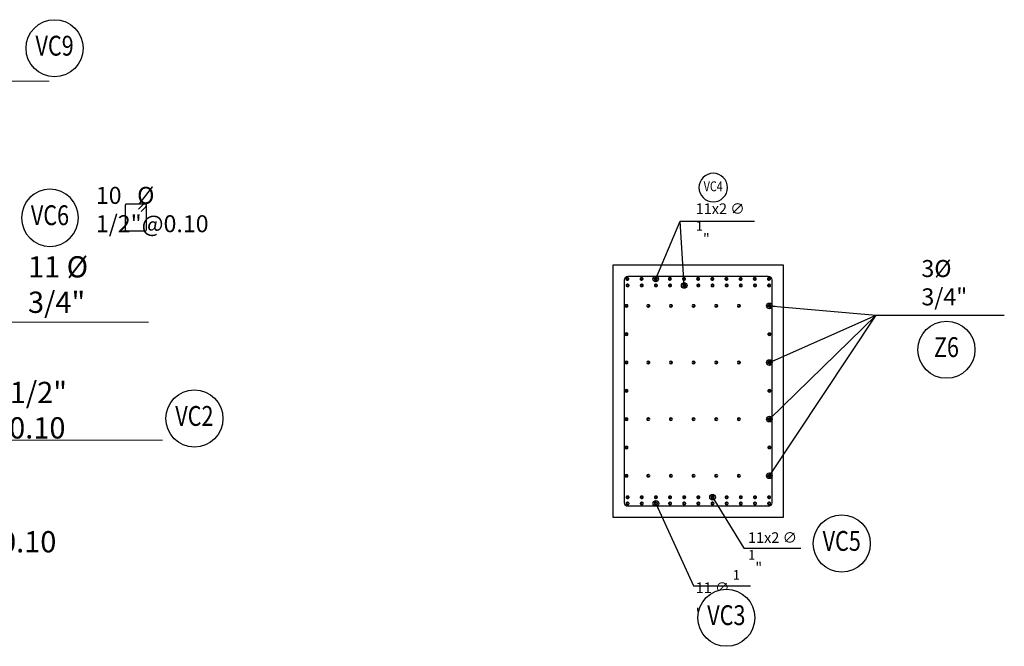
# Model space of a CAD drawing. Units: millimetres. Extents: x 288996 to 579880, y 8671481 to 17343475.
# Drawn here: x 289802 to 289811, y 8671731 to 8671736 of the extents above; entities that cross this region are included whole.
import ezdxf
from ezdxf.enums import TextEntityAlignment as Align

# ---------------------------------------------------------------- set-up
doc = ezdxf.new("R2010")
doc.units = ezdxf.units.MM
doc.set_wipeout_variables(frame=1)
for name, color, linetype in [('1gggg', 30, 'Continuous'), ('22', 7, 'Continuous'), ('42CONC-208-ARMADURA', 4, 'Continuous'), ('ARMADURA', 1, 'Continuous'), ('ESTRUCTURA', 3, 'Continuous'), ('G-ACOTADO', 40, 'Continuous')]:
    doc.layers.add(name, color=color, linetype=linetype)
for name, color, linetype, lineweight in [('40GENE-006-SIMBOLOGIA', 2, 'Continuous', 30), ('40GENE-010-TITU', 6, 'Continuous', 30), ('40GENE-102-DIMENSION', 40, 'Continuous', 30), ('Acero 02', 131, 'Continuous', 20)]:
    doc.layers.add(name, color=color, linetype=linetype, lineweight=lineweight)
doc.styles.add('ACOTACIÓN', font='romans.shx')
doc.styles.add('ROMANS', font='romans.shx')
doc.styles.add('ROMANS-SP', font='romans.shx', dxfattribs={"width": 0.75})
doc.dimstyles.new('Esc. 100--', dxfattribs={"dimscale": 0.1, "dimtxt": 1.5, "dimasz": 1, "dimexe": 1, "dimexo": 2, "dimgap": 0.75, "dimtad": 1, "dimzin": 1, "dimdsep": 46, "dimtxsty": 'ACOTACIÓN', "dimcen": 0.7, "dimclrd": 256, "dimclre": 256, "dimclrt": 7, "dimaunit": 1, "dimadec": 3, "dimazin": 0, "dimtfac": 1, "dimtmove": 2, "dimatfit": 3, "dimfxl": 2, "dimfxlon": 1, "dimtfill": 1, "dimlwd": 9, "dimlwe": 5, "dimarcsym": 0})
doc.dimstyles.new('SNC-LAVALIN rv', dxfattribs={"dimtxt": 0.25, "dimasz": 0.2, "dimexe": 0.2, "dimexo": 0.2, "dimgap": 0.2, "dimtad": 1, "dimtih": 1, "dimtoh": 1, "dimzin": 3, "dimdsep": 46, "dimtxsty": 'ROMANS', "dimcen": 0.09, "dimclrd": 256, "dimclre": 256, "dimclrt": 7, "dimadec": 0, "dimazin": 0, "dimtfac": 1, "dimtix": 1, "dimtofl": 0, "dimtmove": 2, "dimatfit": 3, "dimfxl": 0.2, "dimfxlon": 1, "dimtfill": 1, "dimtolj": 1, "dimarcsym": 0})

# ---------------------------------------------------------------- blocks, each defined once
blk = doc.blocks.new('EJE_01')
blk.add_wipeout([(0, 13.2), (0.56, 13.18), (0.93, 13.14), (1.42, 13.06), (1.85, 12.96), (2.28, 12.83), (2.7, 12.68), (3.16, 12.47), (3.55, 12.26), (3.83, 12.1), (4.01, 11.98), (4.31, 11.77), (4.65, 11.49), (4.9, 11.28), (5.16, 11.02), (5.4, 10.77), (5.64, 10.47), (5.81, 10.25), (5.99, 9.99), (6.11, 9.81), (6.26, 9.56), (6.36, 9.38), (6.47, 9.16), (6.57, 8.95), (6.68, 8.69), (6.76, 8.48), (6.85, 8.22), (6.96, 7.86), (7.04, 7.53), (7.1, 7.19), (7.14, 6.91), (7.18, 6.52), (7.2, 6), (7.19, 5.7), (7.16, 5.22), (7.1, 4.82), (7.02, 4.4), (6.95, 4.11), (6.83, 3.73), (6.68, 3.32), (6.52, 2.95), (6.34, 2.59), (6.14, 2.25), (5.91, 1.88), (5.62, 1.5), (5.45, 1.29), (5.19, 1.01), (4.87, 0.7), (4.57, 0.43), (4.44, 0.33), (4.24, 0.18), (4.06, 0.05), (3.8, -0.12), (3.51, -0.29), (3.22, -0.44), (2.96, -0.56), (2.63, -0.7), (2.29, -0.83), (2.01, -0.91), (1.6, -1.02), (1.15, -1.11), (0.8, -1.16), (0.46, -1.19), (0, -1.2), (-0.15, -1.2), (-0.48, -1.18), (-0.73, -1.16), (-1.01, -1.13), (-1.35, -1.07), (-1.61, -1.02), (-1.94, -0.93), (-2.32, -0.81), (-2.51, -0.75), (-2.83, -0.62), (-3.21, -0.45), (-3.48, -0.3), (-3.72, -0.17), (-4.04, 0.04), (-4.24, 0.18), (-4.47, 0.35), (-4.71, 0.55), (-4.98, 0.8), (-5.24, 1.07), (-5.43, 1.27), (-5.63, 1.51), (-5.89, 1.85), (-6.11, 2.19), (-6.27, 2.46), (-6.48, 2.87), (-6.64, 3.22), (-6.76, 3.52), (-6.86, 3.82), (-6.94, 4.08), (-7.02, 4.42), (-7.1, 4.82), (-7.14, 5.1), (-7.17, 5.36), (-7.19, 5.65), (-7.2, 5.85), (-7.2, 6), (-7.2, 6.2), (-7.19, 6.39), (-7.17, 6.6), (-7.15, 6.84), (-7.11, 7.11), (-7.05, 7.46), (-6.92, 7.99), (-6.8, 8.37), (-6.62, 8.83), (-6.42, 9.26), (-6.23, 9.6), (-6.03, 9.94), (-5.79, 10.27), (-5.34, 10.83), (-5.13, 11.05), (-4.72, 11.44), (-4.45, 11.66), (-4, 11.99), (-3.69, 12.18), (-3.19, 12.45), (-2.83, 12.62), (-2.5, 12.75), (-2.06, 12.9), (-1.73, 12.99), (-1.2, 13.1), (-0.92, 13.14), (-0.7, 13.17), (-0.44, 13.19), (-0.26, 13.2)])
at = {"layer": '40GENE-006-SIMBOLOGIA'}
blk.add_circle((0, 6), 7.2, dxfattribs=at)
at = {"layer": '40GENE-010-TITU', "style": 'ROMANS', "width": 0.8}
blk.add_attdef('COL', text='', height=5, dxfattribs=at).set_placement((0, 6), align=Align.MIDDLE)
blk = doc.blocks.new('ACERO')
at = {"layer": 'Acero 02', "const_width": 12.8}
blk.add_lwpolyline([(-7.8, 0, 1), (7.8, 0, 1)], format="xyb", close=True, dxfattribs=at)

msp = doc.modelspace()

# ---------------------------------------------------------------- linework, layer by layer
at = {"layer": '22', "color": 7, "elevation": 0.000003}
msp.add_lwpolyline([(289803.149941, 8671734.736178), (289803.316858, 8671734.736151, -0.41421356), (289803.324537, 8671734.72847), (289803.324501, 8671734.50319, -0.41421356), (289803.31682, 8671734.495511), (289803.149903, 8671734.495538, -0.41421356), (289803.142224, 8671734.503219), (289803.14226, 8671734.728499, -0.41421356)], format="xyb", close=True, dxfattribs=at)
msp.add_lwpolyline([(289803.278833, 8671734.668526), (289803.322285, 8671734.711964, 1), (289803.300351, 8671734.733905), (289803.2569, 8671734.690467)], format="xyb", dxfattribs=at)
at = {"layer": 'ARMADURA'}
msp.add_lwpolyline([(289807.44816, 8671734.197653), (289808.94816, 8671734.197653), (289808.94816, 8671731.967653), (289807.44816, 8671731.967653)], close=True, dxfattribs=at)
at = {"layer": 'ESTRUCTURA'}
msp.add_lwpolyline([(289807.57816, 8671734.097653), (289808.81816, 8671734.097653, -0.41421356), (289808.84816, 8671734.067653), (289808.84816, 8671732.097653, -0.41421356), (289808.81816, 8671732.067653), (289807.57816, 8671732.067653, -0.41421356), (289807.54816, 8671732.097653), (289807.54816, 8671734.067653, -0.41421356)], format="xyb", close=True, dxfattribs=at)

# ---------------------------------------------------------------- block references
at = {"layer": '1gggg'}
ref = msp.add_blockref('EJE_01', (289802.514913, 8671735.899794), dxfattribs=dict(at, xscale=0.03500000000000001, yscale=0.03500000000000001, zscale=0.03500000000000001, rotation=359.9964840459999))
ref.add_attrib('COL', 'VC9', dxfattribs={"layer": '40GENE-010-TITU', "color": 7, "height": 0.175, "rotation": 359.996484, "style": 'ROMANS', "width": 0.8}).set_placement((289802.514926, 8671736.109794), align=Align.MIDDLE)
ref = msp.add_blockref('EJE_01', (289802.474146, 8671734.403883, -0.000003), dxfattribs=dict(at, xscale=-0.035, yscale=0.035, zscale=0.035, rotation=359.9909013538766))
ref.add_attrib('COL', 'VC6', dxfattribs={"layer": '40GENE-010-TITU', "color": 7, "height": 0.175, "rotation": 359.9909014, "style": 'ROMANS', "width": 0.8}).set_placement((289802.47418, 8671734.613883, -0.000003), align=Align.MIDDLE)
ref = msp.add_blockref('EJE_01', (289810.391383, 8671733.239836, 0), dxfattribs=dict(at, xscale=0.035, yscale=0.035, zscale=0.035))
ref.add_attrib('COL', 'Z6', dxfattribs={"layer": '40GENE-010-TITU', "color": 7, "height": 0.175, "style": 'ROMANS', "width": 0.8}).set_placement((289810.391383, 8671733.449836, 0), align=Align.MIDDLE)
ref = msp.add_blockref('EJE_01', (289809.466629, 8671731.529636), dxfattribs=dict(at, xscale=0.035, yscale=0.035, zscale=0.035))
ref.add_attrib('COL', 'VC5', dxfattribs={"layer": '40GENE-010-TITU', "color": 7, "height": 0.175, "style": 'ROMANS', "width": 0.8}).set_placement((289809.466629, 8671731.739636), align=Align.MIDDLE)
at = {"layer": '42CONC-208-ARMADURA', "xscale": 0.00125, "yscale": 0.00125, "zscale": 0.00125, "row_count": 1}
for p, rotation, column_count, row_spacing, column_spacing in [((289808.823602, 8671734.074494, 0), 180, 11, 0.25, 0.125), ((289808.825489, 8671734.016772, 0), 180, 11, 0.25, 0.125), ((289807.565363, 8671732.336786, 0), 270.0000000105788, 7, 0.2, -0.25), ((289808.558198, 8671733.836786, 0), 180, 5, 0.25, 0.2), ((289808.827756, 8671732.336786, 0), 270.0000000105788, 7, 0.2, -0.25), ((289808.558198, 8671733.336786, 0), 180, 5, 0.25, 0.2), ((289808.558198, 8671732.836786, 0), 180, 5, 0.25, 0.2), ((289808.558198, 8671732.336786, 0), 180, 5, 0.25, 0.2), ((289808.825489, 8671732.147778, 0), 180, 11, 0.25, 0.125), ((289808.825489, 8671732.092852, 0), 180, 11, 0.25, 0.125)]:
    msp.add_blockref('ACERO', p, dxfattribs=dict(at, rotation=rotation, column_count=column_count, row_spacing=row_spacing, column_spacing=column_spacing))

# ---------------------------------------------------------------- texts
at = {"layer": '40GENE-102-DIMENSION', "color": 7, "attachment_point": 7, "style": 'ROMANS-SP'}
for s, insert, char_height, rotation in [('\\A1;10   %%C 1/2"@0.10 ', (289802.879368, 8671734.486556, 0.000003), 0.15, 359.9909014), ('\\A1;  %%C 1/2", 1@0.05, \\P RESTO@0.10 ', (289800.983101, 8671731.661561), 0.1875, 359.9969169)]:
    msp.add_mtext(s, dxfattribs=dict(at, insert=insert, char_height=char_height, rotation=rotation))
at = {"layer": '40GENE-102-DIMENSION', "color": 7, "style": 'ROMANS-SP'}
for s, insert, char_height, attachment_point in [('{\\C0;11x2 ∅ \\H0.9x;\\S1^ ;\\H1.1111x;" }', (289808.176989, 8671734.741139, -0.000003), 0.09375, 1), ('{\\C0;11 %%C \\H1x;3/4\\H0.99999x;"}', (289802.28008, 8671733.774684, 0), 0.1875, 7), ('\\A1;3%%C 3/4"', (289810.170461, 8671733.841094, 0), 0.15, 7), ('\\A1;%%C 1/2" @0.10', (289801.871936, 8671732.666148), 0.1875, 7), ('{\\C0;11x2 ∅ \\H0.9x;\\S1^ ;\\H1.1111x;" }', (289808.639183, 8671731.838567, -0.000003), 0.09375, 1), ('{\\C0;11 ∅ \\H0.9x;\\S1^ ;\\H1.1111x;" }', (289808.176989, 8671731.504894, -0.000003), 0.09375, 1)]:
    msp.add_mtext(s, dxfattribs=dict(at, insert=insert, char_height=char_height, attachment_point=attachment_point))

# ---------------------------------------------------------------- leaders
at = {"layer": 'G-ACOTADO'}
for points, override in [([(289807.823602, 8671734.074494, 0), (289808.04014, 8671734.583992, 0), (289808.694869, 8671734.583992, 0)], {"dimasz": 0.05, "dimgap": 0.2, "dimtad": 0, "dimldrblk": 'Origin'}), ([(289808.075489, 8671734.016772, 0), (289808.04014, 8671734.583992, 0)], {"dimasz": 0.05, "dimtad": 0, "dimldrblk": 'Origin'}), ([(289808.827756, 8671733.836786, 0), (289809.769858, 8671733.755229, 0), (289810.902441, 8671733.755229, 0)], {"dimasz": 0.05, "dimtad": 0, "dimldrblk": 'Origin'}), ([(289808.827756, 8671732.336786, 0), (289809.769858, 8671733.755229, 0)], {"dimasz": 0.05, "dimtad": 0, "dimldrblk": 'Origin'}), ([(289807.825489, 8671732.092852, 0), (289808.156902, 8671731.366167, 0), (289808.660353, 8671731.366167, 0)], {"dimasz": 0.05, "dimtad": 0, "dimldrblk": 'Origin'}), ([(289808.325489, 8671732.147778, 0), (289808.603455, 8671731.697623, 0), (289809.106906, 8671731.697623, 0)], {"dimasz": 0.05, "dimtad": 0, "dimldrblk": 'Origin'})]:
    msp.add_leader(points, dimstyle='SNC-LAVALIN rv', override=override, dxfattribs=at)
at = {"layer": 'G-ACOTADO', "color": 4}
for points in [[(289801.113689, 8671734.260277), (289801.628715, 8671733.691344), (289803.343211, 8671733.691344)], [(289799.08605, 8671732.652681), (289802.089376, 8671732.652681), (289803.466738, 8671732.652681)]]:
    msp.add_leader(points, dimstyle='Esc. 100--', override={"dimgap": 0.75, "dimtad": 0}, dxfattribs=at)

# ---------------------------------------------------------------- next in the draw order: block references
at = {"layer": '1gggg'}
ref = msp.add_blockref('EJE_01', (289808.331753, 8671734.985518, -0.000003), dxfattribs=dict(at, xscale=-0.0175, yscale=0.0175, zscale=0.0175, rotation=180))
ref.add_attrib('COL', 'VC4', dxfattribs={"layer": '40GENE-010-TITU', "color": 7, "height": 0.0875, "style": 'ROMANS', "width": 0.8}).set_placement((289808.331753, 8671734.880518, -0.000003), align=Align.MIDDLE)
ref = msp.add_blockref('EJE_01', (289803.749582, 8671732.632634, 0), dxfattribs=dict(at, xscale=0.035, yscale=0.035, zscale=0.035))
ref.add_attrib('COL', 'VC2', dxfattribs={"layer": '40GENE-010-TITU', "color": 7, "height": 0.175, "style": 'ROMANS', "width": 0.8}).set_placement((289803.749582, 8671732.842634, 0), align=Align.MIDDLE)
ref = msp.add_blockref('EJE_01', (289808.447592, 8671730.874476), dxfattribs=dict(at, xscale=0.035, yscale=0.035, zscale=0.035))
ref.add_attrib('COL', 'VC3', dxfattribs={"layer": '40GENE-010-TITU', "color": 7, "height": 0.175, "style": 'ROMANS', "width": 0.8}).set_placement((289808.447592, 8671731.084476), align=Align.MIDDLE)

# ---------------------------------------------------------------- next in the draw order: leaders
at = {"layer": 'G-ACOTADO', "color": 4}
msp.add_leader([(289800.618267, 8671735.154761, 0), (289801.232604, 8671735.820307, 0), (289802.466697, 8671735.820231, 0)], dimstyle='Esc. 100--', override={"dimgap": 0.75, "dimtad": 0}, dxfattribs=at)
at = {"layer": 'G-ACOTADO'}
for points in [[(289808.827756, 8671732.836786, 0), (289809.769858, 8671733.755229, 0), (289810.902441, 8671733.755229, 0)], [(289808.827756, 8671733.336786, 0), (289809.769858, 8671733.755229, 0), (289810.902441, 8671733.755229, 0)]]:
    msp.add_leader(points, dimstyle='SNC-LAVALIN rv', override={"dimasz": 0.05, "dimtad": 0, "dimldrblk": 'Origin'}, dxfattribs=at)

doc.saveas('drawing.dxf')
